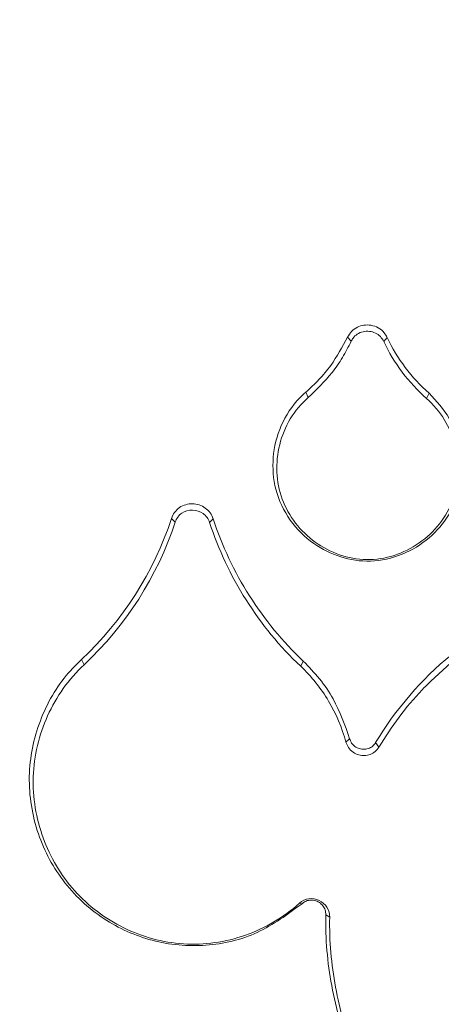
# Paper-space layout '1' of a CAD drawing. Units: feet. Extents: x -0.8 to 15.8, y -0.3 to 10.3.
# Drawn here: x 7.9 to 7.9, y 3.2 to 3.2 of the extents above; entities that cross this region are included whole.
import ezdxf

# ---------------------------------------------------------------- set-up
doc = ezdxf.new("R2010")
doc.units = ezdxf.units.FT
doc.header["$MEASUREMENT"] = 0
for name, color, linetype, lineweight in [('UGD - DETAIL 1', 251, 'Continuous', 0), ('UGD - DETAIL 2', 7, 'Continuous', 5), ('UGD - DETAIL 5', 7, 'Continuous', 25), ('UGD - DETAIL TEXT', 7, 'Continuous', 9), ('UGD - TITLEBLOCK', 7, 'Continuous', 9)]:
    doc.layers.add(name, color=color, linetype=linetype, lineweight=lineweight)

# ---------------------------------------------------------------- blocks, each defined once
blk = doc.blocks.new('sc160_chamber_endcap')
at = {"layer": 'UGD - DETAIL 2'}
for p, q in [((7.77248, 1.93541), (7.77493, 1.93259)), ((7.7999, 1.93521), (7.79751, 1.93242)), ((7.7436, 1.89745), (7.74537, 1.89374)), ((7.82878, 1.89683), (7.82708, 1.89315)), ((7.65087, 1.81027), (7.65344, 1.80775)), ((7.67967, 1.81006), (7.67717, 1.80758)), ((7.58866, 1.71297), (7.59051, 1.70933)), ((7.74189, 1.71185), (7.7401, 1.70824)), ((7.77392, 1.65819), (7.77138, 1.65586)), ((7.79182, 1.65554), (7.79413, 1.65248)), ((7.74103, 1.54435), (7.73927, 1.54471)), ((7.75747, 1.53667), (7.76017, 1.53495))]:
    blk.add_line(p, q, dxfattribs=at)
for centre, major_axis, ratio, start_param, end_param in [((12.49979, -5.4082), (0.00075, 15.59478), 0.541346, 0.000064, 1.184773), ((12.5, -5.75), (0.00013, 15.76813), 0.528692, 0.000015, 1.167967)]:
    blk.add_ellipse(centre, major_axis=major_axis, ratio=ratio, start_param=start_param, end_param=end_param, dxfattribs=at)
for points, knots in [([(11.15343, 0.28327), (11.01607, 0.32439), (10.88181, 0.37139), (10.61912, 0.47654), (10.49071, 0.5347), (10.23972, 0.66218), (10.11711, 0.73143), (9.93762, 0.84374), (9.87852, 0.88258), (9.76182, 0.96311), (9.70411, 1.00487), (9.53488, 1.13317), (9.42674, 1.22309), (9.21952, 1.41144), (9.12042, 1.50986), (8.93118, 1.71513), (8.84102, 1.82196), (8.71262, 1.98867), (8.67093, 2.04537), (8.59, 2.16073), (8.55098, 2.21909), (8.43815, 2.3961), (8.36858, 2.51673), (8.24051, 2.76313), (8.18199, 2.8889), (8.07597, 3.14559), (8.02845, 3.2765), (7.96569, 3.47687), (7.94615, 3.54447), (7.91026, 3.67988), (7.89387, 3.74776), (7.81953, 4.08805), (7.78437, 4.3631), (7.76786, 4.77996), (7.7684, 4.91963), (7.77868, 5.13026), (7.7837, 5.20071), (7.7968, 5.34057), (7.80487, 5.41016), (7.83364, 5.61795), (7.85895, 5.75513), (7.92135, 6.0269), (7.95845, 6.16149), (8.04498, 6.42796), (8.09428, 6.55986), (8.16384, 6.72299), (8.17815, 6.75554), (8.20743, 6.82013), (8.22241, 6.85221), (8.26835, 6.94782), (8.30033, 7.01071), (8.40023, 7.19688), (8.47221, 7.3176), (8.62656, 7.55249), (8.70891, 7.66666), (8.84059, 7.83275), (8.88582, 7.88727), (8.9557, 7.96775), (8.97934, 7.99436), (9.0273, 8.04714), (9.05166, 8.07334), (9.17478, 8.20282), (9.2773, 8.30122), (9.49005, 8.48805), (9.6003, 8.57646), (9.82852, 8.74329), (9.94649, 8.82171), (10.12932, 8.93171), (10.19124, 8.96711), (10.31709, 9.03531), (10.38108, 9.06813), (10.57409, 9.16165), (10.70479, 9.21776), (10.9701, 9.31797), (11.10472, 9.36204), (11.37788, 9.43809), (11.51642, 9.47007), (11.72724, 9.50876), (11.7981, 9.52014), (11.94045, 9.53967), (12.01174, 9.5478), (12.22598, 9.5673), (12.36927, 9.57378), (12.51303, 9.57378)], [0, 0, 0, 0, 0.03125, 0.03125, 0.0625, 0.0625, 0.09375, 0.09375, 0.109375, 0.109375, 0.125, 0.125, 0.15625, 0.15625, 0.1875, 0.1875, 0.21875, 0.21875, 0.234375, 0.234375, 0.25, 0.25, 0.28125, 0.28125, 0.3125, 0.3125, 0.34375, 0.34375, 0.359375, 0.359375, 0.375, 0.375, 0.4375, 0.4375, 0.46875, 0.46875, 0.484375, 0.484375, 0.5, 0.5, 0.53125, 0.53125, 0.5625, 0.5625, 0.59375, 0.59375, 0.601563, 0.601563, 0.609375, 0.609375, 0.625, 0.625, 0.65625, 0.65625, 0.6875, 0.6875, 0.703125, 0.703125, 0.710938, 0.710938, 0.71875, 0.71875, 0.75, 0.75, 0.78125, 0.78125, 0.8125, 0.8125, 0.828125, 0.828125, 0.84375, 0.84375, 0.875, 0.875, 0.90625, 0.90625, 0.9375, 0.9375, 0.953125, 0.953125, 0.96875, 0.96875, 1, 1, 1, 1]), ([(7.77248, 1.93541), (7.77332, 1.93684), (7.77499, 1.93969), (7.77908, 1.94257), (7.78378, 1.94399), (7.78883, 1.94391), (7.79378, 1.94217), (7.7977, 1.93909), (7.79924, 1.93637), (7.7999, 1.93521)], [0, 0, 0, 0, 0.143194, 0.286766, 0.423006, 0.567698, 0.723624, 0.881543, 1, 1, 1, 1]), ([(7.77493, 1.93259), (7.77534, 1.93334), (7.77638, 1.93526), (7.77912, 1.93782), (7.78315, 1.93952), (7.78761, 1.93972), (7.79178, 1.93849), (7.79536, 1.93605), (7.7968, 1.93363), (7.79751, 1.93242)], [0, 0, 0, 0, 0.090808, 0.232011, 0.386745, 0.545555, 0.698188, 0.849093, 1, 1, 1, 1]), ([(7.7436, 1.89745), (7.74671, 1.90031), (7.75294, 1.90603), (7.76325, 1.91839), (7.76887, 1.92876), (7.77248, 1.93541)], [0, 0, 0, 0, 0.263806, 0.527601, 1, 1, 1, 1]), ([(7.74537, 1.89374), (7.7511, 1.89927), (7.75988, 1.90776), (7.76916, 1.92133), (7.77301, 1.92884), (7.77493, 1.93259)], [0, 0, 0, 0, 0.484462, 0.742232, 1, 1, 1, 1]), ([(7.82878, 1.89683), (7.83389, 1.8913), (7.84408, 1.88026), (7.85154, 1.858), (7.85201, 1.83445), (7.84385, 1.81273), (7.82927, 1.79594), (7.81052, 1.78439), (7.78883, 1.77955), (7.76733, 1.78274), (7.74791, 1.79251), (7.7317, 1.80847), (7.72177, 1.82952), (7.71996, 1.85262), (7.7255, 1.87493), (7.73513, 1.88975), (7.74222, 1.8962), (7.7436, 1.89745)], [0, 0, 0, 0, 0.071037, 0.141882, 0.217564, 0.289779, 0.353771, 0.421604, 0.49187, 0.557209, 0.622801, 0.695407, 0.770147, 0.839362, 0.910676, 0.982726, 1, 1, 1, 1]), ([(7.74537, 1.89374), (7.74042, 1.88949), (7.7363, 1.88456), (7.7296, 1.87345), (7.72717, 1.86749), (7.72405, 1.855), (7.72341, 1.84861), (7.72398, 1.83588), (7.72522, 1.82957), (7.72955, 1.81773), (7.7327, 1.8121), (7.7404, 1.80213), (7.74505, 1.79766), (7.76037, 1.7866), (7.77286, 1.7821), (7.79853, 1.78171), (7.81123, 1.78593), (7.82725, 1.79709), (7.83194, 1.80148), (7.83996, 1.81168), (7.84312, 1.81731), (7.84744, 1.82941), (7.84858, 1.83581), (7.84894, 1.84859), (7.84818, 1.85499), (7.84333, 1.87339), (7.8367, 1.88475), (7.82708, 1.89315)], [0, 0, 0, 0, 0.0625, 0.0625, 0.125, 0.125, 0.1875, 0.1875, 0.25, 0.25, 0.3125, 0.3125, 0.375, 0.375, 0.5, 0.5, 0.625, 0.625, 0.6875, 0.6875, 0.75, 0.75, 0.8125, 0.8125, 0.875, 0.875, 1, 1, 1, 1]), ([(7.65087, 1.81027), (7.65187, 1.81331), (7.65378, 1.81601), (7.65902, 1.81962), (7.66226, 1.82049), (7.66858, 1.82033), (7.67171, 1.81931), (7.67676, 1.8157), (7.67869, 1.81306), (7.67967, 1.81006)], [0, 0, 0, 0, 0.25, 0.25, 0.5, 0.5, 0.75, 0.75, 1, 1, 1, 1]), ([(7.67717, 1.80758), (7.67636, 1.81005), (7.6748, 1.8122), (7.6706, 1.8152), (7.66803, 1.81603), (7.66285, 1.81618), (7.66018, 1.81547), (7.65587, 1.81252), (7.65426, 1.81026), (7.65344, 1.80775)], [0, 0, 0, 0, 0.25, 0.25, 0.5, 0.5, 0.75, 0.75, 1, 1, 1, 1]), ([(7.67967, 1.81006), (7.68579, 1.79136), (7.69423, 1.77354), (7.71522, 1.74042), (7.72762, 1.72533), (7.74189, 1.71185)], [0, 0, 0, 0, 0.5, 0.5, 1, 1, 1, 1]), ([(7.7401, 1.70824), (7.72567, 1.72187), (7.71304, 1.73727), (7.69182, 1.77079), (7.68336, 1.78866), (7.67717, 1.80758)], [0, 0, 0, 0, 0.5, 0.5, 1, 1, 1, 1]), ([(7.74103, 1.54435), (7.73109, 1.53698), (7.71124, 1.52226), (7.67431, 1.51365), (7.63714, 1.51707), (7.60233, 1.53278), (7.57406, 1.55919), (7.55599, 1.5947), (7.55029, 1.63435), (7.55907, 1.67329), (7.57459, 1.69905), (7.58616, 1.7105), (7.58866, 1.71297)], [0, 0, 0, 0, 0.103167, 0.20619, 0.311855, 0.415848, 0.527913, 0.638071, 0.752353, 0.863101, 0.97042, 1, 1, 1, 1]), ([(7.59051, 1.70933), (7.58512, 1.70432), (7.58036, 1.69884), (7.57197, 1.68703), (7.56831, 1.68062), (7.56233, 1.66738), (7.56, 1.66055), (7.55666, 1.64648), (7.55566, 1.63922), (7.55493, 1.61774), (7.55736, 1.60326), (7.56466, 1.58319), (7.56773, 1.57667), (7.57502, 1.56437), (7.5792, 1.55864), (7.58864, 1.54806), (7.59398, 1.54317), (7.60538, 1.53459), (7.61143, 1.53088), (7.62426, 1.52458), (7.63107, 1.522), (7.64486, 1.51827), (7.65191, 1.51707), (7.66633, 1.51613), (7.67364, 1.51643), (7.6879, 1.51843), (7.69498, 1.52015), (7.70879, 1.52497), (7.71537, 1.52802), (7.72786, 1.5354), (7.73383, 1.53976), (7.73927, 1.54471)], [0, 0, 0, 0, 0.0625, 0.0625, 0.125, 0.125, 0.1875, 0.1875, 0.25, 0.25, 0.375, 0.375, 0.4375, 0.4375, 0.5, 0.5, 0.5625, 0.5625, 0.625, 0.625, 0.6875, 0.6875, 0.75, 0.75, 0.8125, 0.8125, 0.875, 0.875, 0.9375, 0.9375, 1, 1, 1, 1]), ([(7.77138, 1.65586), (7.76868, 1.66586), (7.76461, 1.67542), (7.75403, 1.69312), (7.74761, 1.70115), (7.7401, 1.70824)], [0, 0, 0, 0, 0.5, 0.5, 1, 1, 1, 1]), ([(7.74189, 1.71185), (7.74576, 1.70785), (7.7535, 1.69985), (7.76543, 1.68232), (7.77061, 1.66762), (7.77392, 1.65819)], [0, 0, 0, 0, 0.264387, 0.528771, 1, 1, 1, 1]), ([(7.79413, 1.65248), (7.79864, 1.65945), (7.8076, 1.67331), (7.82476, 1.69369), (7.83841, 1.70583), (7.84591, 1.7125)], [0, 0, 0, 0, 0.313009, 0.622416, 1, 1, 1, 1]), ([(7.77138, 1.65586), (7.77188, 1.65455), (7.7729, 1.65183), (7.77614, 1.64875), (7.78009, 1.64691), (7.78419, 1.64641), (7.78814, 1.64716), (7.79172, 1.64917), (7.79333, 1.65138), (7.79413, 1.65248)], [0, 0, 0, 0, 0.144408, 0.300968, 0.453207, 0.592155, 0.722468, 0.861457, 1, 1, 1, 1]), ([(7.77392, 1.65819), (7.77432, 1.65716), (7.7751, 1.6551), (7.77752, 1.65274), (7.78059, 1.6512), (7.78412, 1.65071), (7.78753, 1.65148), (7.7902, 1.65324), (7.79132, 1.65482), (7.79182, 1.65554)], [0, 0, 0, 0, 0.1449, 0.289766, 0.438347, 0.5954, 0.748873, 0.886517, 1, 1, 1, 1]), ([(8.23091, 1.56046), (8.23311, 1.5441), (8.23349, 1.52777), (8.23165, 1.50334), (8.23062, 1.4952), (8.22775, 1.47894), (8.22589, 1.47083), (8.21921, 1.44704), (8.21325, 1.43174), (8.20193, 1.40966), (8.19773, 1.40241), (8.18865, 1.38851), (8.18376, 1.38186), (8.16808, 1.36279), (8.15626, 1.35126), (8.12995, 1.33055), (8.11594, 1.32175), (8.08631, 1.30705), (8.07053, 1.30113), (8.03864, 1.29286), (8.0224, 1.2904), (7.99759, 1.28946), (7.98927, 1.28961), (7.97288, 1.29076), (7.96476, 1.29177), (7.94867, 1.29461), (7.9407, 1.29645), (7.9249, 1.30094), (7.91706, 1.30361), (7.89428, 1.31266), (7.87985, 1.32013), (7.85939, 1.33351), (7.85272, 1.33837), (7.84006, 1.34865), (7.83404, 1.35409), (7.81693, 1.37127), (7.80675, 1.38387), (7.78882, 1.41132), (7.78134, 1.42573), (7.77225, 1.4483), (7.76958, 1.45599), (7.76497, 1.47169), (7.76305, 1.47971), (7.75852, 1.50383), (7.75711, 1.52013), (7.75747, 1.53667)], [0, 0, 0, 0, 0.0625, 0.0625, 0.09375, 0.09375, 0.125, 0.125, 0.1875, 0.1875, 0.21875, 0.21875, 0.25, 0.25, 0.3125, 0.3125, 0.375, 0.375, 0.4375, 0.4375, 0.5, 0.5, 0.53125, 0.53125, 0.5625, 0.5625, 0.59375, 0.59375, 0.625, 0.625, 0.6875, 0.6875, 0.71875, 0.71875, 0.75, 0.75, 0.8125, 0.8125, 0.875, 0.875, 0.90625, 0.90625, 0.9375, 0.9375, 1, 1, 1, 1]), ([(7.76017, 1.53495), (7.75981, 1.51859), (7.76121, 1.50253), (7.76565, 1.47884), (7.76752, 1.47101), (7.77205, 1.45549), (7.77472, 1.44779), (7.78372, 1.42537), (7.7911, 1.41116), (7.80863, 1.38424), (7.81886, 1.37151), (7.8414, 1.34885), (7.85381, 1.33877), (7.87409, 1.32546), (7.88112, 1.32135), (7.89541, 1.31392), (7.91003, 1.30723), (7.92527, 1.30201), (7.94084, 1.29755), (7.94883, 1.29569), (7.97282, 1.29141), (7.98892, 1.29023), (8.02132, 1.29136), (8.03778, 1.2938), (8.06936, 1.30194), (8.08466, 1.30762), (8.11427, 1.32223), (8.12818, 1.33098), (8.14747, 1.34608), (8.15365, 1.35146), (8.16548, 1.36293), (8.17111, 1.36904), (8.18675, 1.38799), (8.19564, 1.40163), (8.20688, 1.42347), (8.21029, 1.43102), (8.21626, 1.44624), (8.21885, 1.45396), (8.22326, 1.4696), (8.22508, 1.47752), (8.22794, 1.49355), (8.22899, 1.50171), (8.23086, 1.52609), (8.23048, 1.5423), (8.22831, 1.55847)], [0, 0, 0, 0, 0.0625, 0.0625, 0.09375, 0.09375, 0.125, 0.125, 0.1875, 0.1875, 0.25, 0.25, 0.3125, 0.3125, 0.34375, 0.34375, 0.375, 0.40625, 0.40625, 0.4375, 0.4375, 0.5, 0.5, 0.5625, 0.5625, 0.625, 0.625, 0.6875, 0.6875, 0.71875, 0.71875, 0.75, 0.75, 0.8125, 0.8125, 0.84375, 0.84375, 0.875, 0.875, 0.90625, 0.90625, 0.9375, 0.9375, 1, 1, 1, 1]), ([(7.73927, 1.54471), (7.7411, 1.54639), (7.74339, 1.54749), (7.74822, 1.54811), (7.75073, 1.54764), (7.75506, 1.54552), (7.75694, 1.54388), (7.75954, 1.5398), (7.76022, 1.5374), (7.76017, 1.53495)], [0, 0, 0, 0, 0.25, 0.25, 0.5, 0.5, 0.75, 0.75, 1, 1, 1, 1]), ([(7.75747, 1.53667), (7.75739, 1.53778), (7.75722, 1.53999), (7.75557, 1.54295), (7.75307, 1.54529), (7.74983, 1.54676), (7.7463, 1.547), (7.74322, 1.54608), (7.74169, 1.54488), (7.74103, 1.54435)], [0, 0, 0, 0, 0.144601, 0.289195, 0.43637, 0.592992, 0.749274, 0.891224, 1, 1, 1, 1])]:
    blk.add_open_spline(points, degree=3, knots=knots, dxfattribs=at)
for points in [[(7.82708, 1.89315), (7.81461, 1.90403), (7.80453, 1.91743), (7.79752, 1.93242)], [(7.7999, 1.93521), (7.80675, 1.92056), (7.8166, 1.90746), (7.82878, 1.89683)], [(7.58866, 1.71297), (7.61728, 1.73959), (7.63874, 1.77336), (7.65087, 1.81027)], [(7.65344, 1.80775), (7.64117, 1.77042), (7.61946, 1.73626), (7.59051, 1.70933)], [(7.79182, 1.65554), (7.80567, 1.67853), (7.82341, 1.69914), (7.84418, 1.71624)]]:
    blk.add_open_spline(points, degree=3, dxfattribs=at)
at = {"layer": 'UGD - DETAIL 5'}
blk.add_ellipse((12.5, -5.75), major_axis=(0, 15.6), ratio=0.521768, start_param=0, end_param=1.165864, dxfattribs=at)
blk = doc.blocks.new('*U80')
at = {"layer": 'UGD - DETAIL 1'}
h = blk.add_hatch(dxfattribs=at)
h.set_pattern_fill('GRAVEL1,_O', color=256, scale=0.22687, pattern_type=2)
h.set_pattern_definition([(0, (-17.35144, -10.09913), (0.2268695, 0.2268695), [0.0680609, -0.1588087]), (0, (-17.21531, -10.07645), (0.2268695, 0.2268695), [0.0567174, -0.1701521]), (0, (-17.22666, -10.0651), (0.2268695, 0.2268695), [0.0453739, -0.1814956]), (0, (-17.29472, -10.00839), (0.2268695, 0.2268695), [0.0340304, -0.0340304, 0.0453739, -0.1134348]), (0, (-17.29472, -9.99704), (0.2268695, 0.2268695), [0.0453739, -0.0113435, 0.0567174, -0.1134348]), (0, (-17.3968, -9.95167), (0.2268695, 0.2268695), [0.0567174, -0.1701521]), (0, (-17.18128, -9.94033), (0.2268695, 0.2268695), [0.0567174, -0.1701521]), (90, (-17.3968, -10.05376), (-0.2268695, 0.2268695), [0.0340304, -0.1928391]), (90, (-17.36278, -9.8836), (-0.2268695, 0.2268695), [0.022687, -0.2041826]), (90, (-17.35144, -10.09913), (-0.2268695, 0.2268695), [0.0340304, -0.1928391]), (90, (-17.32875, -9.89495), (-0.2268695, 0.2268695), [0.0113435, -0.215526]), (90, (-17.3174, -9.9857), (-0.2268695, 0.2268695), [0.0340304, -0.1928391]), (90, (-17.29472, -10.0651), (-0.2268695, 0.2268695), [0.0567174, -0.1701521]), (90, (-17.27203, -9.9063), (-0.2268695, 0.2268695), [0.0340304, -0.1928391]), (90, (-17.24934, -9.99704), (-0.2268695, 0.2268695), [0.0453739, -0.1814956]), (90, (-17.238, -9.99704), (-0.2268695, 0.2268695), [0.0453739, -0.1814956]), (90, (-17.21531, -10.09913), (-0.2268695, 0.2268695), [0.022687, -0.2041826]), (90, (-17.18128, -10.0651), (-0.2268695, 0.2268695), [0.0567174, -0.1701521]), (45, (-17.37412, -10.07645), (3e-17, 0.2268695), [0.0962526, -0.2245894]), (45, (-17.35144, -10.0651), (3e-17, 0.2268695), [0.0481263, -0.2727157]), (45, (-17.24934, -9.94033), (3e-17, 0.2268695), [0.0641684, -0.2566736]), (45, (-17.24934, -9.92898), (3e-17, 0.2268695), [0.0481263, -0.2727157]), (135, (-17.32875, -9.95167), (-0.2268695, 3e-17), [0.0160422, -0.3047998]), (135, (-17.37412, -10.07645), (-0.2268695, 3e-17), [0.0320841, -0.2887578]), (135, (-17.30606, -10.00839), (-0.2268695, 3e-17), [0.0320841, -0.2887578]), (135, (-17.24934, -9.95167), (-0.2268695, 3e-17), [0.0320841, -0.2887578]), (135, (-17.18128, -9.9063), (-0.2268695, 3e-17), [0.0481263, -0.2727157]), (135, (-17.18128, -9.91764), (-0.2268695, 3e-17), [0.0320841, -0.2887578]), (135, (-17.19263, -9.89495), (-0.2268695, 3e-17), [0.0320841, -0.2887578]), (135, (-17.26069, -10.09913), (-0.2268695, 3e-17), [0.0481263, -0.2727157]), (26.56505, (-17.19263, -9.96301), (0.2268695, 9e-11), [0.025364, -0.4819316]), (26.56505, (-17.24934, -10.01973), (0.2268695, 9e-11), [0.025364, -0.4819316]), (26.56505, (-17.32875, -9.95167), (0.2268695, 9e-11), [0.050728, -0.4565676]), (26.56505, (-17.31741, -9.89495), (0.2268695, 9e-11), [0.050728, -0.4565676]), (26.56505, (-17.31741, -9.95167), (0.2268695, 9e-11), [0.050728, -0.4565676]), (26.56505, (-17.18128, -9.90629), (0.2268695, 9e-11), [0.050728, -0.4565676]), (26.56505, (-17.39681, -10.01973), (0.2268695, 9e-11), [0.0760943, -0.4312014]), (26.56505, (-17.39681, -10.00839), (0.2268695, 9e-11), [0.0760943, -0.4312014]), (26.56505, (-17.39681, -9.91764), (0.2268695, 9e-11), [0.0760943, -0.4312014]), (63.43495, (-17.28338, -9.92898), (1e-11, 0.2268695), [0.025364, -0.4819316]), (63.43495, (-17.18128, -9.94033), (1e-11, 0.2268695), [0.025364, -0.3043836, 0.050728, -0.1268201]), (63.43495, (-17.20397, -9.96301), (1e-11, 0.2268695), [0.050728, -0.4565676]), (63.43495, (-17.34009, -9.94033), (1e-11, 0.2268695), [0.050728, -0.4565676]), (63.43495, (-17.35144, -9.94033), (1e-11, 0.2268695), [0.050728, -0.4565676]), (63.43495, (-17.27203, -9.91764), (1e-11, 0.2268695), [0.0760943, -0.4312014]), (116.56505, (-17.32875, -9.97436), (-9e-11, 0.2268695), [0.025364, -0.4819316]), (116.56505, (-17.18128, -9.99704), (-9e-11, 0.2268695), [0.025364, -0.4819316]), (116.56505, (-17.22666, -10.0651), (-9e-11, 0.2268695), [0.050728, -0.4565676]), (116.56505, (-17.238, -10.05376), (-9e-11, 0.2268695), [0.050728, -0.4565676]), (116.56505, (-17.21531, -9.89495), (-9e-11, 0.2268695), [0.050728, -0.4565676]), (116.56505, (-17.39681, -10.00839), (-9e-11, 0.2268695), [0.050728, -0.4565676]), (116.56505, (-17.28338, -10.09913), (-9e-11, 0.2268695), [0.0760943, -0.4312014]), (153.43495, (-17.20397, -9.96301), (-0.2268695, 1e-11), [0.050728, -0.4565676]), (153.43495, (-17.19263, -9.97436), (-0.2268695, 1e-11), [0.050728, -0.4565676]), (153.43495, (-17.36278, -10.08779), (-0.2268695, 1e-11), [0.025364, -0.4819316]), (153.43495, (-17.29472, -9.99704), (-0.2268695, 1e-11), [0.025364, -0.4819316]), (153.43495, (-17.24934, -9.92898), (-0.2268695, 1e-11), [0.025364, -0.4819316])])
edge = h.paths.add_edge_path()
edge.add_line((9.035965, 3.887102), (8.248294, 3.882529))
edge.add_line((8.248294, 3.882529), (8.096269, 3.820721))
edge.add_line((8.096269, 3.820721), (8.042387, 3.765901))
edge.add_line((8.042387, 3.765901), (8.105891, 3.665881))
edge.add_line((8.105891, 3.665881), (7.951976, 3.496579))
edge.add_line((7.951976, 3.496579), (7.994781, 3.437069))
edge.add_arc((7.985773, 4.182939), 0.745924, 270.691903, 273.239202)
edge.add_line((8.027922, 3.438206), (8.062475, 3.419017))
edge.add_line((8.062475, 3.419017), (8.064637, 3.421843))
edge.add_line((8.064637, 3.421843), (8.06757, 3.420544))
edge.add_line((8.06757, 3.420544), (8.066812, 3.419137))
edge.add_line((8.066812, 3.419137), (8.070587, 3.416052))
edge.add_line((8.070587, 3.416052), (8.07324, 3.411794))
edge.add_line((8.07324, 3.411794), (8.070097, 3.407115))
edge.add_line((8.070097, 3.407115), (8.071174, 3.406287))
edge.add_line((8.071174, 3.406287), (8.074995, 3.400998))
edge.add_line((8.074995, 3.400998), (8.000791, 3.325487))
edge.add_line((8.000791, 3.325487), (8.004554, 3.32925))
edge.add_line((8.004554, 3.32925), (8.006423, 3.330436))
edge.add_line((8.006423, 3.330436), (8.049851, 3.330436))
edge.add_arc((8.741767, 3.123931), 0.722074, 150.218954, 163.382088, ccw=False)
edge.add_arc((8.495329, 3.269563), 0.435869, 128.93871, 150.74416, ccw=False)
edge.add_arc((8.406219, 3.430947), 0.256356, 92.26254, 136.1358, ccw=False)
edge.add_arc((8.387808, 3.435019), 0.25222, 43.48532, 88.11634, ccw=False)
edge.add_arc((8.200512, 3.188255), 0.560178, 14.70333, 48.62149, ccw=False)
edge.add_line((8.742346, 3.330436), (8.783025, 3.330436))
edge.add_line((8.783025, 3.330436), (8.786946, 3.329948))
edge.add_line((8.786946, 3.329948), (8.746989, 3.354814))
edge.add_line((8.746989, 3.354814), (8.747545, 3.361338))
edge.add_line((8.747545, 3.361338), (8.753935, 3.361249))
edge.add_line((8.753935, 3.361249), (8.7556, 3.359655))
edge.add_line((8.7556, 3.359655), (8.733326, 3.375964))
edge.add_line((8.733326, 3.375964), (8.812903, 3.287102))
edge.add_line((8.812903, 3.287102), (8.749131, 3.364926))
edge.add_line((8.749131, 3.364926), (8.75042, 3.383207))
edge.add_line((8.75042, 3.383207), (8.753934, 3.386764))
edge.add_line((8.753934, 3.386764), (8.746242, 3.413508))
edge.add_line((8.746242, 3.413508), (8.750703, 3.417968))
edge.add_line((8.750703, 3.417968), (8.754374, 3.438259))
edge.add_line((8.754374, 3.438259), (8.743152, 3.470608))
edge.add_arc((7.391347, 3.947954), 1.433609, 340.550942, 344.370271)
edge.add_line((8.771946, 3.561712), (8.799262, 3.668469))
edge.add_line((8.799262, 3.668469), (8.933776, 3.729039))
edge.add_line((8.933776, 3.729039), (9.035965, 3.887102))
at = {"layer": 'UGD - DETAIL 5', "xscale": 0.0333334084568827, "yscale": 0.0333334084568827, "zscale": 0.0333334084568827}
blk.add_blockref('sc160_chamber_endcap', (7.979431, 3.287102), dxfattribs=at)
blk = doc.blocks.new('F_page_CROSS160LP')
at = {"layer": 'UGD - DETAIL TEXT'}
blk.add_blockref('*U80', (-0.367451, -0.126642), dxfattribs=at)

psp = doc.layouts.new('1')

# ---------------------------------------------------------------- block references
at = {"layer": 'UGD - TITLEBLOCK'}
psp.add_blockref('F_page_CROSS160LP', (0, 0), dxfattribs=at)

doc.saveas('drawing.dxf')
